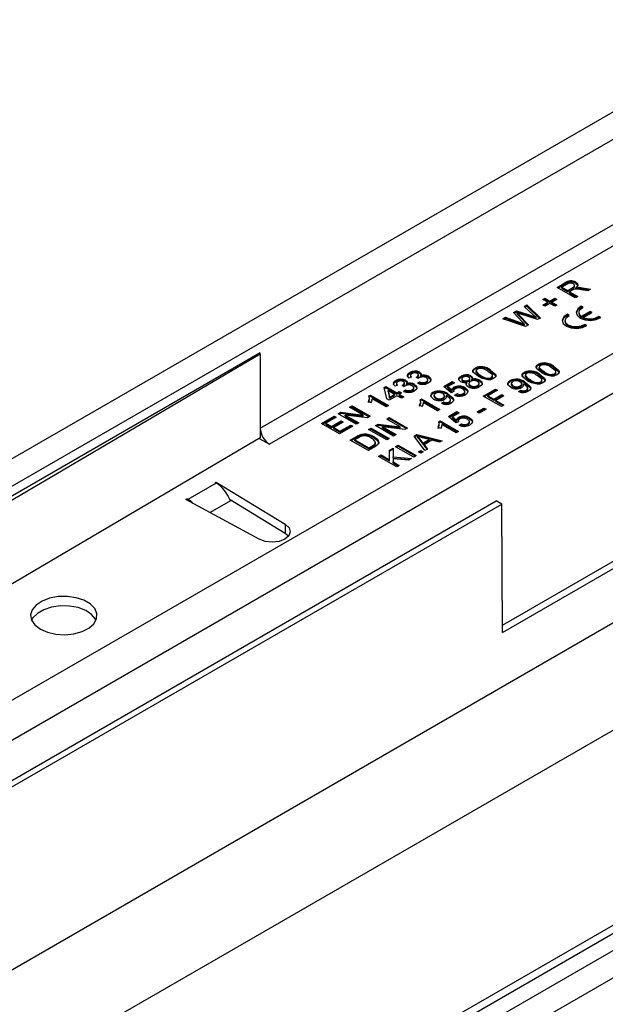
# Model space of a CAD drawing. Units: millimetres. Extents: x 56 to 3304, y 56 to 2320.
# Drawn here: x 2316 to 2405, y 1671 to 1821 of the extents above; entities that cross this region are included whole.
import ezdxf

# ---------------------------------------------------------------- set-up
doc = ezdxf.new("R2010")
doc.units = ezdxf.units.MM
doc.header["$LTSCALE"] = 8
doc.layers.add('HAURATON_PRODUCT_CONTOUR', color=7, linetype='Continuous', lineweight=25)

msp = doc.modelspace()

# ---------------------------------------------------------------- linework, layer by layer
at = {"layer": 'HAURATON_PRODUCT_CONTOUR'}
for p, q in [((2243.19, 1708.53), (2948.17, 2115.5)), ((2259.42, 1685.36), (2962.99, 2091.52)), ((2966.35, 2087.34), (2261.36, 1680.36)), ((2964.34, 2051.26), (2265.42, 1647.78)), ((3058.62, 2051.74), (2353.64, 1644.76)), ((3038.26, 2047.99), (2333.27, 1641.01)), ((3039.43, 2047.39), (2335.86, 1641.23)), ((2970.55, 2038.57), (2273.34, 1636.08)), ((2352.44, 1758.61), (2485.37, 1835.35)), ((2486.79, 1832.9), (2353.85, 1756.16)), ((2415.59, 1812.19), (2240.65, 1711.2)), ((2397.55, 1780), (2398.75, 1780.69)), ((2400.31, 1778.41), (2397.55, 1780)), ((2397.69, 1779.92), (2398.75, 1780.53)), ((2399.08, 1780.51), (2398.26, 1780.04)), ((2398.26, 1779.88), (2398.26, 1780.04)), ((2398.26, 1780.04), (2399.14, 1779.53)), ((2398.75, 1780.53), (2398.75, 1780.69)), ((2400.23, 1780.13), (2400.23, 1780.33)), ((2400.42, 1780.63), (2400.42, 1780.79)), ((2400.78, 1779.83), (2400.78, 1779.99)), ((2398.26, 1779.88), (2399.14, 1779.37)), ((2399.14, 1779.53), (2399.88, 1779.96)), ((2399.14, 1779.37), (2399.88, 1779.79)), ((2399.14, 1779.37), (2399.14, 1779.53)), ((2399.86, 1779.58), (2399.46, 1779.35)), ((2399.46, 1779.35), (2400.7, 1778.63)), ((2399.46, 1779.18), (2399.46, 1779.35)), ((2399.46, 1779.18), (2400.56, 1778.55)), ((2399.88, 1779.79), (2399.88, 1779.96)), ((2400.7, 1778.63), (2400.31, 1778.41)), ((2400.43, 1779.78), (2400.43, 1779.94)), ((2402.21, 1779.5), (2401.28, 1779.64)), ((2401.44, 1779.94), (2402.66, 1779.76)), ((2401.44, 1779.78), (2401.44, 1779.94)), ((2401.44, 1779.78), (2402.43, 1779.63)), ((2402.66, 1779.76), (2402.21, 1779.5)), ((2392.55, 1777.11), (2392.95, 1777.35)), ((2393.95, 1775.84), (2392.55, 1777.11)), ((2392.66, 1777.01), (2392.95, 1777.18)), ((2392.95, 1777.35), (2395.02, 1775.35)), ((2392.95, 1777.18), (2392.95, 1777.35)), ((2392.95, 1777.18), (2394.91, 1775.29)), ((2395.39, 1778.18), (2395.71, 1778.37)), ((2396.14, 1777.75), (2395.39, 1778.18)), ((2395.39, 1777.33), (2396.14, 1777.75)), ((2395.71, 1777.14), (2395.39, 1777.33)), ((2395.54, 1778.1), (2395.71, 1778.2)), ((2395.54, 1777.24), (2396.14, 1777.59)), ((2395.71, 1778.37), (2396.45, 1777.94)), ((2395.71, 1778.2), (2395.71, 1778.37)), ((2395.71, 1778.2), (2396.45, 1777.77)), ((2396.45, 1777.57), (2395.71, 1777.14)), ((2396.14, 1777.59), (2396.14, 1777.75)), ((2396.45, 1777.94), (2397.2, 1778.37)), ((2396.45, 1777.77), (2397.2, 1778.2)), ((2396.45, 1777.77), (2396.45, 1777.94)), ((2397.2, 1777.14), (2396.45, 1777.57)), ((2397.52, 1778.18), (2396.77, 1777.75)), ((2396.77, 1777.75), (2397.52, 1777.33)), ((2396.77, 1777.59), (2396.77, 1777.75)), ((2396.77, 1777.59), (2397.37, 1777.24)), ((2397.2, 1778.37), (2397.52, 1778.18)), ((2397.2, 1778.2), (2397.2, 1778.37)), ((2397.2, 1778.2), (2397.37, 1778.1)), ((2397.52, 1777.33), (2397.2, 1777.14)), ((2401.54, 1776.97), (2401.24, 1777.14)), ((2401.24, 1776.98), (2401.24, 1777.14)), ((2389.26, 1727.55), (2474.11, 1776.53)), ((2390.94, 1776.18), (2391.4, 1776.45)), ((2392.27, 1774.78), (2390.94, 1776.18)), ((2391.04, 1776.08), (2391.4, 1776.29)), ((2391.4, 1776.45), (2393.18, 1775.88)), ((2391.4, 1776.29), (2391.4, 1776.45)), ((2391.4, 1776.29), (2393.18, 1775.72)), ((2391.5, 1775.96), (2391.5, 1776.12)), ((2391.76, 1775.85), (2393.23, 1774.32)), ((2391.76, 1775.69), (2391.76, 1775.85)), ((2391.76, 1775.69), (2393.12, 1774.26)), ((2394.59, 1775.11), (2391.91, 1775.99)), ((2393.18, 1775.72), (2393.18, 1775.88)), ((2399.42, 1775.74), (2399.12, 1775.92)), ((2399.12, 1775.75), (2399.12, 1775.92)), ((2399.27, 1775.67), (2399.12, 1775.75)), ((2400.89, 1776.2), (2400.89, 1776.04)), ((2401.39, 1776.89), (2401.24, 1776.98)), ((2402.57, 1776.37), (2401.24, 1775.61)), ((2402.57, 1776.21), (2401.24, 1775.44)), ((2401.24, 1775.44), (2401.24, 1775.61)), ((2401.54, 1775.44), (2402.87, 1776.2)), ((2402.87, 1776.2), (2402.57, 1776.37)), ((2402.57, 1776.21), (2402.57, 1776.37)), ((2402.73, 1776.12), (2402.57, 1776.21)), ((2404.2, 1775.44), (2403.9, 1775.61)), ((2403.9, 1775.44), (2403.9, 1775.61)), ((2389.31, 1775.24), (2389.71, 1775.48)), ((2392.77, 1774.05), (2389.31, 1775.24)), ((2389.49, 1775.18), (2389.71, 1775.31)), ((2389.71, 1775.48), (2391.94, 1774.66)), ((2389.71, 1775.31), (2389.71, 1775.48)), ((2389.71, 1775.31), (2391.94, 1774.5)), ((2391.94, 1774.5), (2391.94, 1774.66)), ((2392.62, 1774.25), (2392.62, 1774.42)), ((2393.23, 1774.32), (2392.77, 1774.05)), ((2394.39, 1775.27), (2394.39, 1775.44)), ((2395.02, 1775.35), (2394.59, 1775.11)), ((2398.77, 1774.98), (2398.77, 1774.82)), ((2401.54, 1775.27), (2401.54, 1775.44)), ((2402.08, 1774.21), (2401.78, 1774.38)), ((2401.78, 1774.22), (2401.78, 1774.38)), ((2401.94, 1774.13), (2401.78, 1774.22)), ((2404.06, 1775.35), (2403.9, 1775.44)), ((2352.44, 1770.04), (2275.36, 1725.55)), ((2352.44, 1769.88), (2296.43, 1736.9)), ((2352.3, 1769.96), (2352.44, 1769.88)), ((2352.44, 1769.88), (2352.44, 1770.04)), ((2352.44, 1769.88), (2352.44, 1758.61)), ((2394.72, 1768.16), (2394.72, 1768.32)), ((2397, 1767.86), (2397, 1768.03)), ((2375.16, 1766.91), (2375.16, 1767.08)), ((2375.29, 1766.66), (2375.29, 1766.45)), ((2376.48, 1766.52), (2376.48, 1766.72)), ((2376.65, 1766.96), (2376.65, 1767.12)), ((2376.82, 1766.43), (2376.82, 1766.59)), ((2382.98, 1766.36), (2382.98, 1766.53)), ((2384.47, 1766.41), (2384.47, 1766.57)), ((2385.11, 1767.59), (2385.11, 1767.75)), ((2385.23, 1767.33), (2385.23, 1767.13)), ((2385.24, 1767.08), (2385.24, 1767.25)), ((2385.97, 1766.48), (2385.97, 1766.64)), ((2387.39, 1767.29), (2387.39, 1767.46)), ((2387.76, 1766.4), (2387.76, 1766.61)), ((2392.6, 1766.94), (2392.6, 1767.1)), ((2392.73, 1766.68), (2392.73, 1766.48)), ((2392.74, 1766.43), (2392.74, 1766.59)), ((2394.85, 1767.91), (2394.85, 1767.7)), ((2394.86, 1767.65), (2394.86, 1767.82)), ((2394.88, 1766.64), (2394.88, 1766.8)), ((2395.59, 1767.05), (2395.59, 1767.21)), ((2397.2, 1766.73), (2397.2, 1766.9)), ((2397.38, 1766.98), (2397.38, 1767.18)), ((2373.33, 1765.16), (2372.94, 1764.98)), ((2373.04, 1765.69), (2373.04, 1765.85)), ((2373.17, 1765.43), (2373.17, 1765.23)), ((2374.32, 1764.91), (2374.04, 1765.12)), ((2374.09, 1765.08), (2374.09, 1765.15)), ((2374.36, 1765.29), (2374.36, 1765.5)), ((2374.53, 1765.74), (2374.53, 1765.9)), ((2374.7, 1765.2), (2374.7, 1765.37)), ((2375.45, 1766.39), (2375.06, 1766.2)), ((2375.9, 1765.11), (2375.9, 1765.27)), ((2376.44, 1766.14), (2376.16, 1766.34)), ((2376.21, 1766.3), (2376.21, 1766.37)), ((2376.34, 1765.43), (2376.66, 1765.65)), ((2376.49, 1765.37), (2376.66, 1765.49)), ((2376.66, 1765.49), (2376.66, 1765.65)), ((2377.67, 1765.5), (2377.67, 1765.66)), ((2377.91, 1765.79), (2377.91, 1765.99)), ((2378.02, 1766.33), (2378.02, 1766.5)), ((2380.33, 1764.96), (2381.64, 1765.71)), ((2380.45, 1764.86), (2381.64, 1765.55)), ((2381.99, 1765.51), (2380.98, 1764.92)), ((2381.64, 1765.71), (2381.99, 1765.51)), ((2381.64, 1765.55), (2381.64, 1765.71)), ((2381.64, 1765.55), (2381.85, 1765.43)), ((2383.1, 1766.12), (2383.1, 1765.91)), ((2383.26, 1765.72), (2383.26, 1765.88)), ((2383.75, 1765.28), (2383.87, 1765.44)), ((2383.87, 1765.44), (2383.87, 1765.6)), ((2384.08, 1765.73), (2384.08, 1765.9)), ((2384.16, 1765.44), (2384.16, 1765.23)), ((2384.28, 1765.96), (2384.28, 1766.16)), ((2384.39, 1764.94), (2384.39, 1765.1)), ((2384.6, 1765.86), (2384.6, 1766.02)), ((2385.46, 1764.94), (2385.46, 1765.1)), ((2385.7, 1765.22), (2385.7, 1765.42)), ((2385.82, 1765.75), (2385.82, 1765.91)), ((2387.58, 1766.16), (2387.58, 1766.32)), ((2390.44, 1765.69), (2390.44, 1765.85)), ((2390.59, 1765.42), (2390.59, 1765.22)), ((2390.88, 1764.87), (2390.88, 1765.03)), ((2391.97, 1764.86), (2391.97, 1765.02)), ((2392.19, 1765.13), (2392.19, 1765.34)), ((2392.45, 1765.19), (2392.45, 1765.35)), ((2392.69, 1765.46), (2392.69, 1765.62)), ((2393.47, 1765.82), (2393.47, 1765.99)), ((2395.08, 1765.51), (2395.08, 1765.67)), ((2395.26, 1765.75), (2395.26, 1765.95)), ((2368.97, 1763.5), (2369.2, 1763.63)), ((2369.2, 1763.63), (2371.95, 1762.04)), ((2369.2, 1763.47), (2369.2, 1763.63)), ((2371.28, 1764.79), (2371.53, 1764.94)), ((2371.67, 1763.06), (2371.28, 1764.79)), ((2371.31, 1764.65), (2371.53, 1764.77)), ((2371.53, 1764.94), (2373.23, 1763.96)), ((2371.53, 1764.77), (2371.53, 1764.94)), ((2371.53, 1764.77), (2373.23, 1763.79)), ((2371.88, 1764.16), (2371.88, 1764.33)), ((2371.88, 1764.33), (2372.11, 1763.31)), ((2372.87, 1763.75), (2371.88, 1764.33)), ((2371.88, 1764.16), (2372.11, 1763.15)), ((2373.23, 1763.55), (2372.02, 1762.85)), ((2372.11, 1763.31), (2372.87, 1763.75)), ((2372.11, 1763.15), (2372.87, 1763.59)), ((2372.87, 1763.59), (2372.87, 1763.75)), ((2373.23, 1763.96), (2373.58, 1764.16)), ((2373.23, 1763.79), (2373.58, 1764)), ((2373.23, 1763.79), (2373.23, 1763.96)), ((2373.9, 1763.16), (2373.23, 1763.55)), ((2373.58, 1764.16), (2373.93, 1763.96)), ((2373.58, 1764), (2373.58, 1764.16)), ((2373.58, 1764), (2373.79, 1763.88)), ((2373.93, 1763.96), (2373.58, 1763.75)), ((2373.58, 1763.75), (2374.25, 1763.36)), ((2373.58, 1763.59), (2373.58, 1763.75)), ((2373.58, 1763.59), (2374.11, 1763.28)), ((2374.22, 1764.2), (2374.53, 1764.43)), ((2374.37, 1764.15), (2374.53, 1764.26)), ((2374.53, 1764.26), (2374.53, 1764.43)), ((2375.55, 1764.28), (2375.55, 1764.44)), ((2375.78, 1764.56), (2375.78, 1764.77)), ((2378.7, 1763.89), (2378.7, 1764.06)), ((2378.85, 1763.63), (2378.85, 1763.42)), ((2381.46, 1763.98), (2380.33, 1764.96)), ((2380.46, 1763.34), (2380.46, 1763.54)), ((2380.72, 1763.39), (2380.72, 1763.55)), ((2380.95, 1763.66), (2380.95, 1763.83)), ((2380.98, 1764.92), (2381.55, 1764.43)), ((2380.98, 1764.76), (2380.98, 1764.92)), ((2380.98, 1764.76), (2381.55, 1764.26)), ((2381.85, 1764.16), (2381.46, 1763.98)), ((2381.55, 1764.26), (2381.55, 1764.43)), ((2381.84, 1764.28), (2381.84, 1764.15)), ((2381.86, 1764.65), (2381.86, 1764.82)), ((2381.99, 1763.63), (2382.31, 1763.85)), ((2382.15, 1763.58), (2382.31, 1763.69)), ((2382.31, 1763.69), (2382.31, 1763.85)), ((2383.31, 1763.7), (2383.31, 1763.86)), ((2383.55, 1763.98), (2383.55, 1764.18)), ((2383.56, 1764.6), (2383.56, 1764.77)), ((2383.99, 1764.11), (2383.99, 1764.27)), ((2386.34, 1763.49), (2388.18, 1764.55)), ((2386.48, 1763.41), (2388.18, 1764.39)), ((2388.5, 1764.37), (2387.05, 1763.53)), ((2387.05, 1763.53), (2387.93, 1763.02)), ((2387.05, 1763.36), (2387.05, 1763.53)), ((2387.93, 1763.02), (2389.17, 1763.73)), ((2387.93, 1762.85), (2389.17, 1763.57)), ((2388.18, 1764.55), (2388.5, 1764.37)), ((2388.18, 1764.39), (2388.18, 1764.55)), ((2388.18, 1764.39), (2388.36, 1764.28)), ((2389.49, 1763.55), (2388.25, 1762.83)), ((2389.17, 1763.73), (2389.49, 1763.55)), ((2389.17, 1763.57), (2389.17, 1763.73)), ((2389.17, 1763.57), (2389.35, 1763.47)), ((2391.72, 1764.18), (2392.04, 1764.41)), ((2391.87, 1764.13), (2392.04, 1764.24)), ((2392.04, 1764.24), (2392.04, 1764.41)), ((2392.89, 1764.24), (2392.89, 1764.41)), ((2393.11, 1764.52), (2393.11, 1764.72)), ((2369.22, 1762.47), (2368.9, 1762.66)), ((2369, 1763.35), (2369.2, 1763.47)), ((2369.05, 1763), (2369.05, 1763.2)), ((2369.2, 1763.47), (2371.81, 1761.96)), ((2371.6, 1761.83), (2369.45, 1763.07)), ((2371.95, 1762.04), (2371.6, 1761.83)), ((2372.02, 1762.85), (2371.67, 1763.06)), ((2372.11, 1763.15), (2372.11, 1763.31)), ((2374.25, 1763.36), (2373.9, 1763.16)), ((2377, 1761.9), (2376.67, 1762.09)), ((2376.75, 1762.93), (2376.97, 1763.06)), ((2376.78, 1762.78), (2376.97, 1762.9)), ((2376.83, 1762.43), (2376.83, 1762.63)), ((2376.97, 1763.06), (2379.73, 1761.47)), ((2376.97, 1762.9), (2376.97, 1763.06)), ((2376.97, 1762.9), (2379.59, 1761.39)), ((2379.38, 1761.26), (2377.23, 1762.5)), ((2379.15, 1763.07), (2379.15, 1763.23)), ((2379.98, 1762.39), (2380.3, 1762.61)), ((2380.13, 1762.33), (2380.3, 1762.45)), ((2380.23, 1763.06), (2380.23, 1763.23)), ((2380.3, 1762.45), (2380.3, 1762.61)), ((2381.15, 1762.45), (2381.15, 1762.61)), ((2381.37, 1762.72), (2381.37, 1762.93)), ((2389.1, 1761.9), (2386.34, 1763.49)), ((2387.05, 1763.36), (2387.93, 1762.85)), ((2387.93, 1762.85), (2387.93, 1763.02)), ((2388.25, 1762.83), (2389.49, 1762.12)), ((2388.25, 1762.67), (2388.25, 1762.83)), ((2388.25, 1762.67), (2389.35, 1762.04)), ((2389.49, 1762.12), (2389.1, 1761.9)), ((2364.28, 1760.79), (2364.69, 1761.03)), ((2367.04, 1759.2), (2364.28, 1760.79)), ((2364.42, 1760.71), (2364.69, 1760.87)), ((2364.69, 1761.03), (2368.07, 1760.61)), ((2364.69, 1760.87), (2364.69, 1761.03)), ((2364.69, 1760.87), (2368.07, 1760.44)), ((2365.37, 1760.61), (2367.43, 1759.43)), ((2368.75, 1760.19), (2365.37, 1760.61)), ((2365.37, 1760.45), (2365.37, 1760.61)), ((2366.01, 1761.79), (2366.4, 1762.02)), ((2368.07, 1760.61), (2366.01, 1761.79)), ((2366.16, 1761.71), (2366.4, 1761.85)), ((2366.4, 1762.02), (2369.16, 1760.43)), ((2366.4, 1761.85), (2366.4, 1762.02)), ((2366.4, 1761.85), (2369.02, 1760.34)), ((2368.07, 1760.44), (2368.07, 1760.61)), ((2379.73, 1761.47), (2379.38, 1761.26)), ((2381.04, 1760.39), (2382.35, 1761.14)), ((2381.15, 1760.29), (2382.35, 1760.98)), ((2382.7, 1760.94), (2381.68, 1760.35)), ((2382.35, 1761.14), (2382.7, 1760.94)), ((2382.35, 1760.98), (2382.35, 1761.14)), ((2382.35, 1760.98), (2382.56, 1760.85)), ((2385.42, 1761.08), (2386.45, 1761.67)), ((2385.74, 1760.9), (2385.42, 1761.08)), ((2385.57, 1761), (2386.45, 1761.51)), ((2386.77, 1761.49), (2385.74, 1760.9)), ((2386.45, 1761.67), (2386.77, 1761.49)), ((2386.45, 1761.51), (2386.45, 1761.67)), ((2386.45, 1761.51), (2386.63, 1761.41)), ((2361.74, 1759.32), (2363.68, 1760.45)), ((2364.49, 1757.73), (2361.74, 1759.32)), ((2361.88, 1759.24), (2363.68, 1760.28)), ((2364, 1760.26), (2362.44, 1759.36)), ((2362.44, 1759.36), (2363.29, 1758.87)), ((2362.44, 1759.2), (2362.44, 1759.36)), ((2362.44, 1759.2), (2363.29, 1758.71)), ((2363.29, 1758.87), (2364.74, 1759.71)), ((2363.29, 1758.71), (2364.74, 1759.55)), ((2365.06, 1759.53), (2363.61, 1758.69)), ((2363.68, 1760.45), (2364, 1760.26)), ((2363.68, 1760.28), (2363.68, 1760.45)), ((2363.68, 1760.28), (2363.86, 1760.18)), ((2364.56, 1758.14), (2366.19, 1759.08)), ((2364.74, 1759.71), (2365.06, 1759.53)), ((2364.74, 1759.55), (2364.74, 1759.71)), ((2364.74, 1759.55), (2364.92, 1759.45)), ((2365.37, 1760.45), (2367.29, 1759.34)), ((2366.19, 1759.08), (2366.51, 1758.9)), ((2366.19, 1758.92), (2366.19, 1759.08)), ((2367.43, 1759.43), (2367.04, 1759.2)), ((2369.16, 1760.43), (2368.75, 1760.19)), ((2369.94, 1759), (2370.35, 1759.23)), ((2370.08, 1758.92), (2370.35, 1759.07)), ((2370.35, 1759.23), (2373.73, 1758.81)), ((2370.35, 1759.07), (2370.35, 1759.23)), ((2370.35, 1759.07), (2373.73, 1758.65)), ((2371.67, 1760), (2372.06, 1760.22)), ((2373.73, 1758.81), (2371.67, 1760)), ((2371.81, 1759.92), (2372.06, 1760.06)), ((2372.06, 1760.22), (2374.82, 1758.63)), ((2372.06, 1760.06), (2372.06, 1760.22)), ((2372.06, 1760.06), (2374.68, 1758.55)), ((2379.57, 1759.58), (2379.8, 1759.71)), ((2379.61, 1759.43), (2379.8, 1759.55)), ((2379.66, 1759.08), (2379.66, 1759.28)), ((2379.8, 1759.71), (2382.56, 1758.12)), ((2379.8, 1759.55), (2379.8, 1759.71)), ((2379.8, 1759.55), (2382.42, 1758.04)), ((2382.21, 1757.92), (2380.06, 1759.16)), ((2382.17, 1759.41), (2381.04, 1760.39)), ((2381.68, 1760.35), (2382.26, 1759.85)), ((2381.68, 1760.18), (2381.68, 1760.35)), ((2381.68, 1760.18), (2382.26, 1759.69)), ((2382.56, 1759.59), (2382.17, 1759.41)), ((2382.26, 1759.69), (2382.26, 1759.85)), ((2382.54, 1759.7), (2382.54, 1759.58)), ((2382.56, 1760.08), (2382.56, 1760.24)), ((2382.7, 1759.06), (2383.02, 1759.28)), ((2382.85, 1759), (2383.02, 1759.12)), ((2383.02, 1759.12), (2383.02, 1759.28)), ((2384.02, 1759.13), (2384.02, 1759.29)), ((2384.25, 1759.41), (2384.25, 1759.61)), ((2384.27, 1760.03), (2384.27, 1760.2)), ((2384.7, 1759.54), (2384.7, 1759.7)), ((2352.44, 1758.61), (2352.44, 1757.14)), ((2363.29, 1758.71), (2363.29, 1758.87)), ((2363.61, 1758.69), (2364.56, 1758.14)), ((2363.61, 1758.53), (2363.61, 1758.69)), ((2363.61, 1758.53), (2364.56, 1757.98)), ((2366.51, 1758.9), (2364.49, 1757.73)), ((2364.56, 1757.98), (2366.19, 1758.92)), ((2364.56, 1757.98), (2364.56, 1758.14)), ((2366.19, 1758.92), (2366.37, 1758.81)), ((2367.59, 1757.43), (2367.59, 1757.6)), ((2368.19, 1757.55), (2368.19, 1757.71)), ((2368.91, 1758.41), (2369.3, 1758.63)), ((2371.67, 1756.81), (2368.91, 1758.41)), ((2369.05, 1758.32), (2369.3, 1758.47)), ((2369.3, 1758.63), (2372.06, 1757.04)), ((2369.3, 1758.47), (2369.3, 1758.63)), ((2369.3, 1758.47), (2371.92, 1756.96)), ((2372.7, 1757.41), (2369.94, 1759)), ((2371.03, 1758.82), (2373.08, 1757.63)), ((2374.41, 1758.39), (2371.03, 1758.82)), ((2371.03, 1758.65), (2371.03, 1758.82)), ((2371.03, 1758.65), (2372.94, 1757.55)), ((2373.08, 1757.63), (2372.7, 1757.41)), ((2373.73, 1758.65), (2373.73, 1758.81)), ((2374.82, 1758.63), (2374.41, 1758.39)), ((2375.82, 1757.41), (2376.26, 1757.66)), ((2376.26, 1757.66), (2380.11, 1756.7)), ((2376.26, 1757.5), (2376.26, 1757.66)), ((2379.83, 1758.55), (2379.5, 1758.74)), ((2382.56, 1758.12), (2382.21, 1757.92)), ((2352.44, 1757.14), (2296.43, 1724.16)), ((2352.3, 1757.06), (2353.85, 1756.16)), ((2366.12, 1756.79), (2367.06, 1757.34)), ((2368.88, 1755.2), (2366.12, 1756.79)), ((2366.26, 1756.71), (2367.06, 1757.17)), ((2367.39, 1757.16), (2366.83, 1756.83)), ((2366.83, 1756.67), (2366.83, 1756.83)), ((2366.83, 1756.83), (2368.95, 1755.61)), ((2366.83, 1756.67), (2368.95, 1755.45)), ((2367.06, 1757.17), (2367.06, 1757.34)), ((2369.75, 1757.15), (2369.75, 1757.31)), ((2369.97, 1756.26), (2369.97, 1756.43)), ((2372.06, 1757.04), (2371.67, 1756.81)), ((2377.48, 1755.19), (2375.82, 1757.41)), ((2375.9, 1757.3), (2376.26, 1757.5)), ((2376.26, 1757.5), (2379.91, 1756.59)), ((2376.36, 1757.19), (2376.36, 1757.35)), ((2376.68, 1756.79), (2376.68, 1756.95)), ((2376.68, 1756.95), (2377.16, 1756.35)), ((2376.68, 1756.79), (2377.16, 1756.18)), ((2378.1, 1756.89), (2377.11, 1757.15)), ((2377.16, 1756.35), (2378.1, 1756.89)), ((2377.16, 1756.18), (2378.1, 1756.73)), ((2377.16, 1756.18), (2377.16, 1756.35)), ((2378.53, 1756.78), (2377.36, 1756.1)), ((2377.36, 1756.1), (2377.89, 1755.43)), ((2377.36, 1755.93), (2377.36, 1756.1)), ((2378.1, 1756.73), (2378.1, 1756.89)), ((2379.7, 1756.47), (2378.53, 1756.78)), ((2380.11, 1756.7), (2379.7, 1756.47)), ((2369.87, 1755.77), (2368.88, 1755.2)), ((2368.95, 1755.61), (2369.52, 1755.94)), ((2368.95, 1755.45), (2369.52, 1755.77)), ((2368.95, 1755.45), (2368.95, 1755.61)), ((2369.52, 1755.77), (2369.52, 1755.94)), ((2372.09, 1755.26), (2372.63, 1755.57)), ((2372.09, 1755.1), (2372.63, 1755.4)), ((2372.09, 1753.79), (2372.09, 1755.26)), ((2372.63, 1755.57), (2372.63, 1754.24)), ((2373.01, 1755.79), (2373.4, 1756.02)), ((2375.77, 1754.2), (2373.01, 1755.79)), ((2373.16, 1755.71), (2373.4, 1755.85)), ((2373.4, 1756.02), (2376.16, 1754.43)), ((2373.4, 1755.85), (2373.4, 1756.02)), ((2373.4, 1755.85), (2376.02, 1754.34)), ((2376.48, 1755.02), (2376.83, 1755.22)), ((2376.83, 1754.81), (2376.48, 1755.02)), ((2376.62, 1754.94), (2376.83, 1755.06)), ((2376.83, 1755.22), (2377.19, 1755.02)), ((2376.83, 1755.06), (2376.83, 1755.22)), ((2376.83, 1755.06), (2377.04, 1754.94)), ((2377.19, 1755.02), (2376.83, 1754.81)), ((2377.36, 1755.93), (2377.8, 1755.37)), ((2377.89, 1755.43), (2377.48, 1755.19)), ((2370.43, 1754.3), (2370.82, 1754.53)), ((2373.19, 1752.71), (2370.43, 1754.3)), ((2370.57, 1754.22), (2370.82, 1754.36)), ((2370.82, 1754.53), (2372.09, 1753.79)), ((2370.82, 1754.36), (2370.82, 1754.53)), ((2370.82, 1754.36), (2372.09, 1753.63)), ((2372.09, 1753.63), (2372.09, 1753.79)), ((2372.63, 1754.24), (2375.45, 1754.02)), ((2372.63, 1754.07), (2372.63, 1754.24)), ((2372.63, 1754.07), (2375.2, 1753.87)), ((2372.63, 1753.95), (2372.63, 1753.49)), ((2374.97, 1753.74), (2372.63, 1753.95)), ((2372.63, 1753.49), (2373.58, 1752.94)), ((2372.63, 1753.32), (2372.63, 1753.49)), ((2372.63, 1753.32), (2373.44, 1752.85)), ((2375.45, 1754.02), (2374.97, 1753.74)), ((2376.16, 1754.43), (2375.77, 1754.2)), ((2373.58, 1752.94), (2373.19, 1752.71)), ((2345.76, 1750.26), (2341.45, 1747.77)), ((2345.61, 1750.34), (2345.76, 1750.42)), ((2345.61, 1750.34), (2345.76, 1750.26)), ((2345.76, 1750.42), (2356.24, 1744)), ((2345.76, 1750.42), (2345.76, 1750.26)), ((2261.36, 1674.27), (2388.29, 1747.55)), ((2261.86, 1673.57), (2389.14, 1747.05)), ((2341.16, 1747.77), (2341.3, 1747.85)), ((2352.28, 1741.72), (2341.16, 1747.77)), ((2341.45, 1747.77), (2341.3, 1747.85)), ((2341.3, 1747.85), (2341.3, 1747.69)), ((2341.45, 1747.77), (2341.45, 1747.61)), ((2347.93, 1747.55), (2344.84, 1745.77)), ((2356.24, 1742.57), (2347.87, 1747.7)), ((2347.93, 1747.55), (2347.95, 1747.5)), ((2526.04, 1748.42), (2351.1, 1647.44)), ((2389.14, 1747.05), (2388.29, 1747.55)), ((2389.26, 1727.55), (2389.14, 1747.05)), ((2356.24, 1744), (2356.24, 1742.57)), ((2356.72, 1742.18), (2356.24, 1742.57)), ((2389.25, 1728.67), (2413.04, 1742.4))]:
    msp.add_line(p, q, dxfattribs=at)
at = {"layer": 'HAURATON_PRODUCT_CONTOUR', "flags": 128}
for points in [[(2399.88, 1779.96), (2400.1, 1780.11), (2400.23, 1780.29), (2400.18, 1780.44), (2400.04, 1780.57)], [(2399.88, 1779.79), (2400.1, 1779.94), (2400.23, 1780.12), (2400.22, 1780.15)], [(2400.42, 1780.79), (2400.67, 1780.58), (2400.72, 1780.32), (2400.43, 1779.94)], [(2400.42, 1780.63), (2400.67, 1780.41), (2400.71, 1780.22)], [(2400.43, 1779.94), (2400.62, 1779.98), (2400.78, 1779.99)], [(2400.78, 1779.99), (2401.15, 1779.98), (2401.44, 1779.94)], [(2400.06, 1779.68), (2399.94, 1779.62), (2399.86, 1779.58)], [(2400.43, 1779.78), (2400.62, 1779.81), (2400.78, 1779.83)], [(2400.78, 1779.83), (2401.15, 1779.81), (2401.44, 1779.78)], [(2401.24, 1777.14), (2400.7, 1776.75), (2400.47, 1776.26), (2400.61, 1775.77), (2401.09, 1775.35), (2401.82, 1775.07), (2402.68, 1774.99), (2403.52, 1775.12), (2404.2, 1775.44)], [(2391.5, 1776.12), (2391.65, 1775.97), (2391.76, 1775.85)], [(2391.91, 1775.99), (2391.68, 1776.06), (2391.5, 1776.12)], [(2391.5, 1775.96), (2391.65, 1775.81), (2391.76, 1775.69)], [(2393.18, 1775.88), (2393.86, 1775.64), (2394.39, 1775.44)], [(2393.18, 1775.72), (2393.86, 1775.47), (2394.39, 1775.27)], [(2394.39, 1775.44), (2394.14, 1775.66), (2393.95, 1775.84)], [(2399.12, 1775.92), (2398.58, 1775.53), (2398.35, 1775.04), (2398.49, 1774.54), (2398.97, 1774.12), (2399.7, 1773.85), (2400.56, 1773.77), (2401.4, 1773.9), (2402.08, 1774.21)], [(2399.12, 1775.75), (2398.58, 1775.36), (2398.35, 1774.9)], [(2401.78, 1774.38), (2401.24, 1774.12), (2400.56, 1774.01), (2399.86, 1774.07), (2399.26, 1774.29), (2398.88, 1774.64), (2398.77, 1775.04), (2398.97, 1775.43), (2399.42, 1775.74)], [(2401.24, 1776.98), (2400.7, 1776.59), (2400.48, 1776.12)], [(2401.24, 1775.61), (2401.07, 1775.77), (2400.95, 1775.95), (2400.9, 1776.13), (2400.9, 1776.32), (2400.98, 1776.51), (2401.11, 1776.68), (2401.3, 1776.84), (2401.54, 1776.97)], [(2391.94, 1774.66), (2392.32, 1774.53), (2392.62, 1774.42)], [(2391.94, 1774.5), (2392.32, 1774.36), (2392.62, 1774.25)], [(2392.62, 1774.42), (2392.43, 1774.62), (2392.27, 1774.78)], [(2401.78, 1774.22), (2401.24, 1773.96), (2400.56, 1773.85), (2399.86, 1773.91), (2399.26, 1774.13), (2398.88, 1774.47), (2398.77, 1774.82)], [(2395.24, 1767.01), (2394.47, 1767.62), (2394.38, 1767.81), (2394.4, 1768), (2394.52, 1768.17), (2394.72, 1768.32)], [(2395.04, 1768.14), (2394.87, 1767.97), (2394.86, 1767.82)], [(2397, 1768.03), (2397.77, 1767.41), (2397.86, 1767.23), (2397.84, 1767.04), (2397.72, 1766.86), (2397.52, 1766.71)], [(2375.06, 1766.2), (2374.86, 1766.44), (2374.83, 1766.71), (2374.94, 1766.91), (2375.16, 1767.08)], [(2374.84, 1766.45), (2374.83, 1766.55), (2374.94, 1766.74), (2375.16, 1766.91)], [(2375.49, 1766.9), (2375.34, 1766.77), (2375.29, 1766.61), (2375.35, 1766.49), (2375.45, 1766.39)], [(2376.21, 1766.37), (2376.39, 1766.51), (2376.48, 1766.67), (2376.44, 1766.8), (2376.31, 1766.91)], [(2376.28, 1766.26), (2376.39, 1766.35), (2376.48, 1766.51), (2376.47, 1766.54)], [(2376.65, 1767.12), (2376.81, 1766.99), (2376.89, 1766.84), (2376.82, 1766.59)], [(2376.65, 1766.96), (2376.81, 1766.83), (2376.86, 1766.73)], [(2382.9, 1765.68), (2382.66, 1765.9), (2382.63, 1766.17), (2382.76, 1766.36), (2382.98, 1766.53)], [(2384.47, 1766.57), (2384.63, 1766.44), (2384.7, 1766.28), (2384.6, 1766.02)], [(2385.62, 1766.44), (2384.85, 1767.05), (2384.77, 1767.24), (2384.78, 1767.43), (2384.9, 1767.6), (2385.11, 1767.75)], [(2385.42, 1767.57), (2385.25, 1767.4), (2385.24, 1767.25)], [(2385.24, 1767.25), (2385.59, 1766.88), (2385.97, 1766.64)], [(2385.24, 1767.08), (2385.59, 1766.72), (2385.97, 1766.48)], [(2387.58, 1766.32), (2387.71, 1766.44), (2387.76, 1766.57), (2387.73, 1766.71), (2387.64, 1766.83), (2387.03, 1767.25)], [(2387.39, 1767.46), (2388.16, 1766.84), (2388.24, 1766.66), (2388.23, 1766.47), (2388.1, 1766.29), (2387.9, 1766.14)], [(2387.39, 1767.29), (2388.16, 1766.68), (2388.24, 1766.49), (2388.23, 1766.42)], [(2393.11, 1765.78), (2392.34, 1766.4), (2392.26, 1766.58), (2392.27, 1766.77), (2392.4, 1766.95), (2392.6, 1767.1)], [(2392.92, 1766.91), (2392.75, 1766.75), (2392.74, 1766.59)], [(2392.74, 1766.59), (2393.09, 1766.23), (2393.47, 1765.99)], [(2395.08, 1765.67), (2395.21, 1765.78), (2395.26, 1765.92), (2395.23, 1766.05), (2395.13, 1766.18), (2394.53, 1766.6)], [(2394.86, 1767.82), (2395.21, 1767.46), (2395.59, 1767.21)], [(2394.86, 1767.65), (2395.21, 1767.29), (2395.59, 1767.05)], [(2394.88, 1766.8), (2395.65, 1766.19), (2395.73, 1766), (2395.72, 1765.81), (2395.6, 1765.64), (2395.39, 1765.49)], [(2394.88, 1766.64), (2395.65, 1766.03), (2395.73, 1765.84), (2395.73, 1765.77)], [(2396.63, 1766.51), (2395.79, 1766.73), (2395.24, 1767.01)], [(2397.52, 1766.71), (2397.06, 1766.54), (2396.63, 1766.51)], [(2397.2, 1766.9), (2397.33, 1767.01), (2397.38, 1767.14), (2397.35, 1767.28), (2397.25, 1767.4), (2396.65, 1767.82)], [(2397, 1767.86), (2397.77, 1767.25), (2397.86, 1767.06), (2397.85, 1766.99)], [(2397.2, 1766.73), (2397.33, 1766.85), (2397.38, 1766.98), (2397.37, 1767)], [(2372.94, 1764.98), (2372.74, 1765.22), (2372.7, 1765.48), (2372.82, 1765.68), (2373.04, 1765.85)], [(2372.72, 1765.23), (2372.7, 1765.32), (2372.82, 1765.52), (2373.04, 1765.69)], [(2373.37, 1765.67), (2373.22, 1765.54), (2373.17, 1765.39), (2373.23, 1765.27), (2373.33, 1765.16)], [(2373.18, 1765.25), (2373.17, 1765.23), (2373.22, 1765.11)], [(2374.04, 1765.12), (2374.07, 1765.13), (2374.09, 1765.15)], [(2374.09, 1765.15), (2374.27, 1765.28), (2374.35, 1765.45), (2374.32, 1765.58), (2374.19, 1765.69)], [(2374.16, 1765.03), (2374.27, 1765.12), (2374.35, 1765.28), (2374.35, 1765.31)], [(2374.51, 1765.07), (2374.39, 1764.99), (2374.32, 1764.91)], [(2374.53, 1765.9), (2374.69, 1765.77), (2374.76, 1765.61), (2374.7, 1765.37)], [(2374.53, 1765.74), (2374.69, 1765.61), (2374.74, 1765.51)], [(2375.3, 1766.47), (2375.29, 1766.45), (2375.34, 1766.33)], [(2375.55, 1764.44), (2375.74, 1764.6), (2375.78, 1764.8), (2375.7, 1764.95), (2375.54, 1765.07)], [(2375.9, 1765.27), (2376.19, 1765), (2376.24, 1764.69), (2376.11, 1764.45), (2375.85, 1764.25)], [(2375.9, 1765.11), (2376.19, 1764.84), (2376.23, 1764.61)], [(2376.16, 1766.34), (2376.19, 1766.36), (2376.21, 1766.37)], [(2376.63, 1766.29), (2376.52, 1766.21), (2376.44, 1766.14)], [(2377.67, 1765.66), (2377.86, 1765.83), (2377.9, 1766.02), (2377.82, 1766.17), (2377.66, 1766.29)], [(2377.67, 1765.5), (2377.86, 1765.66), (2377.89, 1765.81)], [(2378.02, 1766.5), (2378.31, 1766.23), (2378.36, 1765.91), (2378.23, 1765.67), (2377.97, 1765.47)], [(2378.02, 1766.33), (2378.31, 1766.07), (2378.35, 1765.84)], [(2382.64, 1765.9), (2382.63, 1766), (2382.76, 1766.2), (2382.98, 1766.36)], [(2383.3, 1766.34), (2383.15, 1766.23), (2383.1, 1766.09), (2383.15, 1765.98), (2383.26, 1765.88)], [(2383.11, 1765.93), (2383.1, 1765.92), (2383.15, 1765.81), (2383.26, 1765.72)], [(2384.05, 1764.9), (2383.82, 1765.07), (2383.72, 1765.28), (2383.75, 1765.45), (2383.87, 1765.6)], [(2384.08, 1765.9), (2384.23, 1766.01), (2384.28, 1766.16), (2384.24, 1766.27), (2384.12, 1766.36)], [(2384.08, 1765.73), (2384.23, 1765.85), (2384.28, 1765.98)], [(2384.39, 1765.71), (2384.2, 1765.55), (2384.16, 1765.36), (2384.24, 1765.22), (2384.39, 1765.1)], [(2384.17, 1765.25), (2384.16, 1765.2), (2384.24, 1765.06), (2384.39, 1764.94)], [(2384.47, 1766.41), (2384.63, 1766.27), (2384.67, 1766.19)], [(2385.46, 1765.1), (2385.65, 1765.26), (2385.7, 1765.45), (2385.62, 1765.59), (2385.46, 1765.71)], [(2385.46, 1764.94), (2385.65, 1765.09), (2385.69, 1765.24)], [(2387.02, 1765.94), (2386.17, 1766.16), (2385.62, 1766.44)], [(2385.82, 1765.91), (2386.11, 1765.65), (2386.17, 1765.34), (2386.03, 1765.11), (2385.78, 1764.92)], [(2385.82, 1765.75), (2386.11, 1765.49), (2386.15, 1765.27)], [(2387.9, 1766.14), (2387.44, 1765.97), (2387.02, 1765.94)], [(2387.58, 1766.16), (2387.71, 1766.27), (2387.76, 1766.41), (2387.76, 1766.42)], [(2390.51, 1764.84), (2390.19, 1765.1), (2390.09, 1765.41), (2390.19, 1765.65), (2390.44, 1765.85)], [(2390.1, 1765.22), (2390.09, 1765.24), (2390.19, 1765.49), (2390.44, 1765.69)], [(2390.81, 1765.7), (2390.62, 1765.52), (2390.61, 1765.31), (2390.71, 1765.16), (2390.88, 1765.03)], [(2390.61, 1765.24), (2390.61, 1765.15), (2390.71, 1765), (2390.88, 1764.87)], [(2391.97, 1765.02), (2392.16, 1765.19), (2392.18, 1765.39), (2392.09, 1765.53), (2391.92, 1765.66)], [(2391.97, 1764.86), (2392.16, 1765.03), (2392.18, 1765.16)], [(2392.45, 1765.35), (2392.43, 1765.01), (2392.18, 1764.78)], [(2392.52, 1765.31), (2392.48, 1765.33), (2392.45, 1765.35)], [(2392.89, 1764.41), (2393.02, 1764.51), (2393.1, 1764.63), (2393.1, 1764.76), (2393.03, 1764.89), (2392.52, 1765.31)], [(2392.69, 1765.62), (2393.49, 1764.96), (2393.56, 1764.76), (2393.53, 1764.56), (2393.4, 1764.37), (2393.19, 1764.21)], [(2392.69, 1765.46), (2393.49, 1764.8), (2393.56, 1764.6), (2393.55, 1764.55)], [(2392.74, 1766.43), (2393.09, 1766.07), (2393.47, 1765.82)], [(2394.51, 1765.29), (2393.67, 1765.51), (2393.11, 1765.78)], [(2395.39, 1765.49), (2394.94, 1765.32), (2394.51, 1765.29)], [(2395.08, 1765.51), (2395.21, 1765.62), (2395.26, 1765.75), (2395.25, 1765.77)], [(2375.55, 1764.28), (2375.74, 1764.44), (2375.77, 1764.58)], [(2378.77, 1763.04), (2378.45, 1763.3), (2378.35, 1763.61), (2378.45, 1763.85), (2378.7, 1764.06)], [(2378.36, 1763.42), (2378.35, 1763.45), (2378.45, 1763.69), (2378.7, 1763.89)], [(2379.08, 1763.9), (2378.88, 1763.73), (2378.87, 1763.52), (2378.97, 1763.36), (2379.15, 1763.23)], [(2380.23, 1763.23), (2380.42, 1763.39), (2380.45, 1763.59), (2380.35, 1763.74), (2380.18, 1763.86)], [(2380.72, 1763.55), (2380.69, 1763.21), (2380.44, 1762.98)], [(2380.78, 1763.51), (2380.75, 1763.54), (2380.72, 1763.55)], [(2380.95, 1763.83), (2381.75, 1763.17), (2381.82, 1762.97), (2381.79, 1762.77), (2381.66, 1762.58), (2381.45, 1762.42)], [(2380.95, 1763.66), (2381.75, 1763), (2381.82, 1762.8), (2381.81, 1762.75)], [(2381.55, 1764.43), (2381.66, 1764.66), (2381.86, 1764.82)], [(2381.55, 1764.26), (2381.66, 1764.5), (2381.86, 1764.65)], [(2383.31, 1763.86), (2383.52, 1764.04), (2383.53, 1764.26), (2383.41, 1764.42), (2383.23, 1764.55)], [(2383.31, 1763.7), (2383.52, 1763.88), (2383.52, 1764)], [(2383.56, 1764.77), (2383.88, 1764.51), (2383.99, 1764.27)], [(2383.56, 1764.6), (2383.88, 1764.35), (2383.99, 1764.11)], [(2383.99, 1764.27), (2383.91, 1763.91), (2383.63, 1763.68)], [(2368.9, 1762.66), (2369.05, 1763.13), (2368.97, 1763.5)], [(2368.9, 1762.5), (2369.05, 1762.97), (2369.04, 1763.02)], [(2369.45, 1763.07), (2369.37, 1762.73), (2369.22, 1762.47)], [(2376.67, 1762.09), (2376.83, 1762.56), (2376.75, 1762.93)], [(2376.67, 1761.93), (2376.83, 1762.39), (2376.81, 1762.44)], [(2377.23, 1762.5), (2377.15, 1762.16), (2377, 1761.9)], [(2378.88, 1763.44), (2378.87, 1763.35), (2378.97, 1763.2), (2379.15, 1763.07)], [(2380.23, 1763.06), (2380.42, 1763.23), (2380.44, 1763.36)], [(2381.15, 1762.61), (2381.28, 1762.71), (2381.36, 1762.84), (2381.36, 1762.97), (2381.29, 1763.09), (2380.78, 1763.51)], [(2379.5, 1758.74), (2379.65, 1759.21), (2379.57, 1759.58)], [(2379.5, 1758.58), (2379.65, 1759.05), (2379.64, 1759.1)], [(2380.06, 1759.16), (2379.97, 1758.81), (2379.83, 1758.55)], [(2382.26, 1759.85), (2382.37, 1760.09), (2382.56, 1760.24)], [(2382.26, 1759.69), (2382.37, 1759.93), (2382.56, 1760.08)], [(2384.02, 1759.29), (2384.22, 1759.47), (2384.23, 1759.69), (2384.12, 1759.85), (2383.93, 1759.98)], [(2384.02, 1759.13), (2384.22, 1759.31), (2384.23, 1759.43)], [(2384.27, 1760.2), (2384.58, 1759.94), (2384.7, 1759.7)], [(2384.27, 1760.03), (2384.58, 1759.78), (2384.7, 1759.54)], [(2384.7, 1759.7), (2384.62, 1759.34), (2384.34, 1759.1)], [(2367.06, 1757.34), (2367.35, 1757.49), (2367.59, 1757.6)], [(2367.59, 1757.6), (2367.91, 1757.68), (2368.19, 1757.71)], [(2367.59, 1757.43), (2367.91, 1757.52), (2368.19, 1757.55)], [(2367.06, 1757.17), (2367.35, 1757.33), (2367.59, 1757.43)], [(2367.9, 1757.39), (2367.6, 1757.27), (2367.39, 1757.16)], [(2369.97, 1756.43), (2369.73, 1756.83), (2369.35, 1757.09)], [(2369.52, 1755.94), (2369.86, 1756.19), (2369.97, 1756.43)], [(2369.52, 1755.77), (2369.86, 1756.02), (2369.97, 1756.26)], [(2369.75, 1757.31), (2370.26, 1756.92), (2370.47, 1756.44), (2370.28, 1756.07), (2369.87, 1755.77)], [(2369.75, 1757.15), (2370.26, 1756.75), (2370.46, 1756.29)], [(2376.36, 1757.35), (2376.56, 1757.13), (2376.68, 1756.95)], [(2377.11, 1757.15), (2376.69, 1757.27), (2376.36, 1757.35)], [(2376.36, 1757.19), (2376.56, 1756.97), (2376.68, 1756.79)], [(2356.24, 1744), (2356.82, 1743.48), (2357, 1742.87), (2356.78, 1742.26), (2356.19, 1741.75), (2355.3, 1741.4), (2354.25, 1741.28), (2353.19, 1741.39), (2352.28, 1741.72)], [(2319.03, 1728.06), (2320.12, 1727.58), (2321.4, 1727.28), (2322.77, 1727.2), (2324.13, 1727.34), (2325.37, 1727.68), (2326.4, 1728.2), (2327.16, 1728.86), (2327.57, 1729.62), (2327.62, 1730.41), (2327.3, 1731.19), (2326.62, 1731.88), (2325.65, 1732.44), (2324.45, 1732.83), (2323.11, 1733.02), (2321.74, 1732.99), (2320.43, 1732.75), (2319.28, 1732.31), (2318.37, 1731.72), (2317.78, 1731), (2317.55, 1730.22), (2317.69, 1729.43), (2318.2, 1728.69), (2319.03, 1728.06)], [(2327.49, 1729.4), (2327.41, 1729.57), (2326.82, 1730.29), (2325.92, 1730.89), (2324.77, 1731.32), (2323.46, 1731.56), (2322.08, 1731.59), (2320.74, 1731.4), (2319.55, 1731.01), (2318.57, 1730.45), (2317.9, 1729.76), (2317.7, 1729.4)]]:
    msp.add_lwpolyline(points, dxfattribs=at)
at = {"layer": 'HAURATON_PRODUCT_CONTOUR'}
for centre, radius, start, end in [((2399.67, 1779.4), 1.59, 61.8073, 125.3681), ((2399.67, 1779.23), 1.59, 61.8073, 125.3681), ((2399.6, 1779.74), 0.931, 62.1253, 123.9524), ((2400.6, 1777.21), 2.53, 74.3016, 102.2586), ((2401.64, 1776.08), 0.747, 183.1306, 238.2395), ((2402.56, 1777.77), 2.54, 246.4728, 301.8469), ((2402.56, 1777.61), 2.54, 246.4728, 301.8469), ((2394.87, 1767.7), 0.485, 108.0605, 177.6075), ((2395.63, 1766.37), 2.16, 50.3849, 114.8019), ((2395.63, 1766.2), 2.16, 50.3849, 114.8019), ((2395.6, 1766.71), 1.53, 46.5494, 111.4039), ((2375.95, 1765.71), 1.58, 63.7909, 119.9225), ((2375.95, 1765.54), 1.58, 63.7909, 119.9225), ((2375.91, 1766.16), 0.847, 62.2892, 119.775), ((2377.32, 1765.26), 1.43, 60.6001, 110.4473), ((2377.32, 1765.09), 1.43, 60.6001, 110.4473), ((2383.76, 1765.19), 1.55, 63.0592, 120.4059), ((2383.76, 1765.03), 1.55, 63.0592, 120.4059), ((2385.26, 1767.13), 0.485, 108.0605, 177.6075), ((2386.01, 1765.79), 2.16, 50.3849, 114.8019), ((2386.01, 1765.63), 2.16, 50.3849, 114.8019), ((2385.98, 1766.14), 1.53, 46.5494, 111.4039), ((2387.03, 1767.76), 1.54, 226.6538, 291.0948), ((2392.75, 1766.48), 0.485, 108.0605, 177.6075), ((2393.51, 1765.14), 2.16, 50.3849, 114.8019), ((2393.51, 1764.98), 2.16, 50.3849, 114.8019), ((2393.47, 1765.49), 1.53, 46.5494, 111.4039), ((2396.64, 1768.33), 1.54, 226.6538, 291.0948), ((2396.64, 1768.17), 1.54, 226.6538, 291.0948), ((2373.83, 1764.48), 1.58, 63.7909, 119.9225), ((2373.83, 1764.32), 1.58, 63.7909, 119.9225), ((2373.79, 1764.94), 0.847, 62.2892, 119.775), ((2375.03, 1764.13), 1.07, 61.3952, 118.8531), ((2375.2, 1764.03), 1.43, 60.6001, 110.4473), ((2375.2, 1763.87), 1.43, 60.6001, 110.4473), ((2377.11, 1767.07), 1.81, 244.775, 298.4636), ((2377.15, 1765.35), 1.07, 61.3952, 118.8531), ((2377.15, 1766.66), 1.12, 243.9871, 297.4572), ((2377.15, 1766.5), 1.12, 243.9871, 297.4572), ((2383.47, 1766.77), 1.23, 242.3123, 288.6769), ((2383.66, 1766.61), 0.827, 241.1838, 301.1153), ((2383.66, 1766.44), 0.827, 241.1838, 301.1153), ((2383.73, 1765.62), 0.841, 61.9821, 120.3356), ((2384.93, 1764.75), 1.09, 60.6959, 119.4402), ((2384.93, 1766.05), 1.09, 240.5872, 299.2418), ((2385.08, 1764.52), 1.58, 61.8028, 107.6937), ((2385.08, 1764.36), 1.58, 61.8028, 107.6937), ((2387.03, 1767.6), 1.54, 226.6538, 291.0948), ((2391.37, 1763.88), 2.18, 52.9851, 115.258), ((2391.37, 1763.72), 2.18, 52.9851, 115.258), ((2391.33, 1764.71), 1.12, 58.1686, 117.3661), ((2391.43, 1765.99), 1.1, 240.0466, 299.1135), ((2394.52, 1767.11), 1.54, 226.6538, 291.0948), ((2394.52, 1766.94), 1.54, 226.6538, 291.0948), ((2374.99, 1765.84), 1.81, 244.775, 298.4636), ((2375.03, 1765.44), 1.12, 243.9871, 297.4572), ((2375.03, 1765.27), 1.12, 243.9871, 297.4572), ((2379.63, 1762.08), 2.18, 52.9851, 115.258), ((2379.63, 1761.92), 2.18, 52.9851, 115.258), ((2379.59, 1762.91), 1.12, 58.1686, 117.3661), ((2382.19, 1764.24), 0.352, 109.5154, 193.7323), ((2382.66, 1763.21), 1.8, 60.0767, 116.682), ((2382.66, 1763.05), 1.8, 60.0767, 116.682), ((2382.77, 1765.23), 1.78, 244.2559, 298.9402), ((2382.63, 1763.6), 1.12, 57.8939, 119.6894), ((2382.81, 1764.83), 1.09, 243.0042, 297.6898), ((2382.81, 1764.66), 1.09, 243.0042, 297.6898), ((2384.89, 1766.47), 1.79, 241.7893, 299.6037), ((2384.93, 1765.89), 1.09, 240.5872, 299.2418), ((2391.4, 1766.35), 1.76, 239.5131, 296.3323), ((2391.43, 1765.82), 1.1, 240.0466, 299.1135), ((2392.42, 1765.63), 1.61, 244.1115, 298.3511), ((2392.46, 1765.24), 0.935, 243.0351, 297.1367), ((2392.46, 1765.08), 0.935, 243.0351, 297.1367), ((2392.78, 1764.54), 0.313, 289.0121, 0.0781), ((2379.66, 1764.55), 1.76, 239.5131, 296.3323), ((2379.7, 1764.19), 1.1, 240.0466, 299.1135), ((2379.7, 1764.03), 1.1, 240.0466, 299.1135), ((2380.68, 1763.84), 1.61, 244.1115, 298.3511), ((2380.72, 1763.44), 0.935, 243.0351, 297.1367), ((2380.72, 1763.28), 0.935, 243.0351, 297.1367), ((2381.05, 1762.74), 0.313, 289.0121, 0.0781), ((2382.9, 1759.67), 0.352, 109.5154, 193.7323), ((2383.37, 1758.64), 1.8, 60.0767, 116.682), ((2383.37, 1758.48), 1.8, 60.0767, 116.682), ((2383.47, 1760.66), 1.78, 244.2559, 298.9402), ((2383.34, 1759.03), 1.12, 57.8939, 119.6894), ((2383.51, 1760.25), 1.09, 243.0042, 297.6898), ((2383.51, 1760.09), 1.09, 243.0042, 297.6898), ((2355.51, 1758.75), 3.07, 182.6055, 237.3945), ((2368.29, 1754.88), 2.83, 59.0439, 92.061), ((2368.29, 1754.72), 2.83, 59.0439, 92.061), ((2368.26, 1755.46), 1.96, 56.2261, 100.747)]:
    msp.add_arc(centre, radius, start, end, dxfattribs=at)
for centre, major_axis, ratio, start_param, end_param in [((2345.71, 1747.16), (-1.79, 3.3), 0.58096, 4.519005, 5.513843), ((2341.5, 1744.74), (-1.96, 3.2), 0.573228, 5.173563, 5.482316)]:
    msp.add_ellipse(centre, major_axis=major_axis, ratio=ratio, start_param=start_param, end_param=end_param, dxfattribs=at)

doc.saveas('drawing.dxf')
